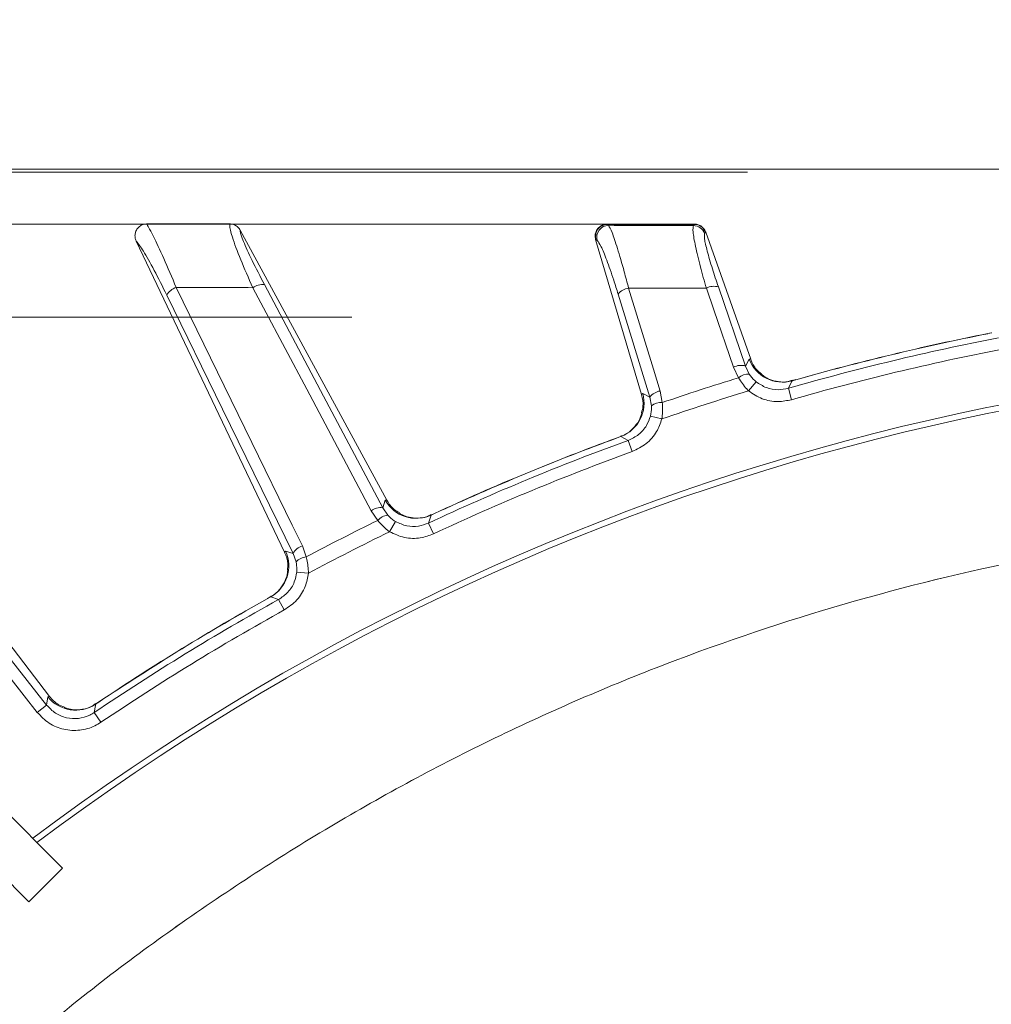
# Model space of a CAD drawing. Extents: x -3955 to -1612, y -2592 to 336.
# Drawn here: x -3398 to -3316, y -1950 to -1868 of the extents above; entities that cross this region are included whole.
import ezdxf

# ---------------------------------------------------------------- set-up
doc = ezdxf.new("R2010")
doc.units = 0
doc.header["$LTSCALE"] = 5
doc.layers.add('AM_5', color=3, linetype='Continuous', lineweight=25)
doc.layers.add('Bemaßungen(Brunner)', color=7, linetype='Continuous', lineweight=25)
doc.styles.add('Brunner 2014', font='arial.ttf', dxfattribs={"height": 35})
doc.dimstyles.new('Brunner 2014$0', dxfattribs={"dimscale": 5, "dimtxt": 35, "dimasz": 5, "dimexe": 3.175, "dimexo": 0, "dimgap": 0.762, "dimtad": 1, "dimdec": 0, "dimrnd": 1e-08, "dimtxsty": 'Brunner 2014', "dimcen": 0.09, "dimdle": 10, "dimclrd": 7, "dimclre": 7, "dimclrt": 7, "dimadec": 1, "dimazin": 2, "dimtfac": 0.666667, "dimtdec": 0, "dimtmove": 0, "dimatfit": 3, "dimldrblk": 'Filled-1', "dimfxl": 1, "dimtolj": 1, "dimlwd": 5, "dimlwe": 5, "dimarcsym": 0})

# ---------------------------------------------------------------- blocks, each defined once
blk = doc.blocks.new('*D108')
at = {"layer": 'AM_5', "color": 7, "linetype": 'Continuous', "lineweight": 5, "transparency": 16777216}
for p, q in [((-3348.695, -1884.808), (-3757.722, -1884.808)), ((-3741.847, -1909.808), (-3741.847, -2282.56)), ((-3341.376, -2307.56), (-3757.722, -2307.56))]:
    blk.add_line(p, q, dxfattribs=at)
at = {"layer": 'AM_5', "color": 7, "lineweight": 5, "transparency": 16777216}
for points in [[(-3746.013, -1909.808), (-3737.68, -1909.808), (-3741.847, -1884.808)], [(-3746.013, -2282.56), (-3737.68, -2282.56), (-3741.847, -2307.56)]]:
    blk.add_solid(points, dxfattribs=at)
at = {"layer": 'Defpoints', "color": 0, "lineweight": 5, "transparency": 16777216}
for p in [(-3348.695, -1884.808), (-3741.847, -2307.56), (-3341.376, -2307.56)]:
    blk.add_point(p, dxfattribs=at)
at = {"layer": 'AM_5', "color": 7, "transparency": 16777216, "insert": (-3763.539, -2096.184), "char_height": 35, "attachment_point": 5, "rotation": 90, "style": 'Brunner 2014'}
blk.add_mtext('\\A1;423', dxfattribs=at)
blk = doc.blocks.new('Filled-1')
at = {"color": 0}
for p, q in [((0, 0), (-1, 0.1667)), ((-1, 0.1667), (-1, -0.1667)), ((-1, 0), (0, 0)), ((-1, -0.1667), (0, 0))]:
    blk.add_line(p, q, dxfattribs=at)
at = {"color": 0, "flags": 128}
blk.add_lwpolyline([(-1, -0.1667), (0, 0), (-1, 0.1667), (-1, -0.1667)], dxfattribs=at)
at = {"color": 0}
blk.add_solid([(-1, -0.1667), (0, 0), (-1, 0.1667), (-1, -0.1667)], dxfattribs=at)
blk = doc.blocks.new('*D110')
at = {"layer": 'Bemaßungen(Brunner)', "color": 7, "linetype": 'Continuous', "lineweight": 5, "transparency": 16777216}
for p, q in [((-3517.867, -1998.676), (-3517.867, -1752.444)), ((-3276.702, -2096.198), (-3276.702, -1752.444)), ((-3492.867, -1768.319), (-3301.702, -1768.319))]:
    blk.add_line(p, q, dxfattribs=at)
at = {"layer": 'Bemaßungen(Brunner)', "color": 7, "lineweight": 5, "transparency": 16777216}
for points in [[(-3492.867, -1764.153), (-3492.867, -1772.486), (-3517.867, -1768.319)], [(-3301.702, -1764.153), (-3301.702, -1772.486), (-3276.702, -1768.319)]]:
    blk.add_solid(points, dxfattribs=at)
at = {"layer": 'Defpoints', "color": 0, "lineweight": 5, "transparency": 16777216}
for p in [(-3276.702, -1768.319), (-3517.867, -1998.676), (-3276.702, -2096.198)]:
    blk.add_point(p, dxfattribs=at)
at = {"layer": 'Bemaßungen(Brunner)', "color": 1, "lineweight": 5, "transparency": 16777216, "insert": (-3397.285, -1746.938), "char_height": 35, "attachment_point": 5, "style": 'Brunner 2014'}
blk.add_mtext('\\A1;241', dxfattribs=at)

msp = doc.modelspace()

# ---------------------------------------------------------------- linework, layer by layer
at = {"color": 7, "linetype": 'Continuous', "lineweight": 5}
for p, q in [((-3336.032, -1880.198), (-3644.246, -1880.198)), ((-3644.079, -1880.442), (-3336.916, -1880.442)), ((-2909.158, -1880.198), (-3336.032, -1880.198)), ((-3563.278, -1892.616), (-3374.202, -1892.616)), ((-3374.202, -1892.616), (-3370.139, -1892.616))]:
    msp.add_line(p, q, dxfattribs=at)
at = {"color": 7, "linetype": 'Continuous', "lineweight": 18}
for p, q in [((-3387.383, -1884.798), (-3387.337, -1884.798)), ((-3380.378, -1884.798), (-3380.369, -1884.798)), ((-3379.498, -1885.323), (-3379.501, -1885.318)), ((-3379.498, -1885.323), (-3367.193, -1907.987)), ((-3348.702, -1884.817), (-3348.695, -1884.814)), ((-3348.679, -1884.835), (-3348.702, -1884.817)), ((-3348.576, -1884.912), (-3348.679, -1884.835)), ((-3341.376, -1884.835), (-3341.446, -1884.935)), ((-3341.359, -1884.817), (-3341.376, -1884.835)), ((-3341.363, -1884.814), (-3341.359, -1884.817)), ((-3340.507, -1885.586), (-3340.438, -1885.486)), ((-3340.438, -1885.486), (-3340.418, -1885.468)), ((-3340.418, -1885.468), (-3340.411, -1885.487)), ((-3388.245, -1886.226), (-3388.239, -1886.239)), ((-3388.239, -1886.239), (-3375.779, -1912.362)), ((-3349.658, -1886.105), (-3349.664, -1886.083)), ((-3349.664, -1886.083), (-3349.633, -1886.101)), ((-3349.658, -1886.105), (-3345.801, -1899.126)), ((-3349.633, -1886.101), (-3349.531, -1886.178)), ((-3340.411, -1885.487), (-3336.636, -1896.148)), ((-3337.069, -1896.722), (-3339.348, -1890.084)), ((-3347.764, -1890.693), (-3345.113, -1899.336)), ((-3316.429, -1893.938), (-3316.713, -1893.994)), ((-3316.713, -1893.996), (-3316.71, -1894.007)), ((-3316.71, -1894.007), (-3316.389, -1893.943)), ((-3336.773, -1896.138), (-3337.069, -1896.722)), ((-3336.636, -1896.148), (-3336.773, -1896.138)), ((-3336.633, -1896.156), (-3336.636, -1896.148)), ((-3338.079, -1896.82), (-3337.65, -1897.708)), ((-3336.752, -1897.396), (-3337.069, -1896.722)), ((-3333.163, -1897.97), (-3332.847, -1897.881)), ((-3332.851, -1897.869), (-3333.127, -1897.946)), ((-3332.85, -1897.87), (-3332.847, -1897.881)), ((-3336.187, -1898.039), (-3336.817, -1898.807)), ((-3333.474, -1898.594), (-3333.199, -1899.552)), ((-3333.163, -1897.97), (-3333.119, -1897.972)), ((-3345.696, -1899.038), (-3345.801, -1899.126)), ((-3345.801, -1899.126), (-3345.799, -1899.133)), ((-3345.113, -1899.336), (-3345.696, -1899.038)), ((-3345.113, -1899.336), (-3344.973, -1900.068)), ((-3344.063, -1899.792), (-3344.238, -1898.822)), ((-3414.517, -1899.704), (-3395.521, -1924.46)), ((-3345.052, -1900.92), (-3344.091, -1901.17)), ((-3347.58, -1902.643), (-3347.852, -1902.742)), ((-3347.851, -1902.744), (-3347.847, -1902.755)), ((-3347.847, -1902.755), (-3347.54, -1902.641)), ((-3347.54, -1902.641), (-3346.921, -1902.964)), ((-3346.921, -1902.964), (-3346.581, -1903.9)), ((-3367.329, -1907.998), (-3367.53, -1908.622)), ((-3367.112, -1909.238), (-3367.53, -1908.622)), ((-3367.193, -1907.987), (-3367.329, -1907.998)), ((-3367.189, -1907.994), (-3367.193, -1907.987)), ((-3368.513, -1908.877), (-3367.95, -1909.686)), ((-3363.478, -1909.243), (-3363.179, -1909.106)), ((-3363.478, -1909.243), (-3363.434, -1909.238)), ((-3363.184, -1909.094), (-3363.445, -1909.213)), ((-3363.179, -1909.106), (-3363.184, -1909.095)), ((-3395.763, -1925.187), (-3407.936, -1909.769)), ((-3366.454, -1909.784), (-3366.956, -1910.641)), ((-3363.687, -1909.908), (-3363.265, -1910.811)), ((-3408.718, -1910.386), (-3396.545, -1925.804)), ((-3373.958, -1912.748), (-3374.283, -1911.817)), ((-3375.689, -1912.258), (-3375.779, -1912.362)), ((-3375.779, -1912.362), (-3375.775, -1912.369)), ((-3375.067, -1912.462), (-3375.689, -1912.258)), ((-3375.067, -1912.462), (-3374.814, -1913.162)), ((-3374.759, -1914.016), (-3373.771, -1914.113)), ((-3376.986, -1916.114), (-3377.239, -1916.254)), ((-3377.238, -1916.256), (-3377.233, -1916.266)), ((-3377.233, -1916.266), (-3376.946, -1916.106)), ((-3376.946, -1916.106), (-3376.285, -1916.327)), ((-3376.285, -1916.327), (-3375.802, -1917.199)), ((-3395.654, -1924.493), (-3395.763, -1925.187)), ((-3395.521, -1924.46), (-3395.654, -1924.493)), ((-3395.516, -1924.466), (-3395.521, -1924.46)), ((-3391.655, -1925.119), (-3391.382, -1924.937)), ((-3391.655, -1925.119), (-3391.613, -1925.108)), ((-3391.389, -1924.926), (-3391.628, -1925.085)), ((-3391.382, -1924.937), (-3391.389, -1924.928)), ((-3395.763, -1925.187), (-3396.545, -1925.804)), ((-3391.758, -1925.809), (-3391.2, -1926.635)), ((-3400.092, -1933.209), (-3394.435, -1938.866)), ((-3397.264, -1941.695), (-3402.921, -1936.038)), ((-3394.435, -1938.866), (-3397.264, -1941.695))]:
    msp.add_line(p, q, dxfattribs=at)
at = {"color": 7, "linetype": 'Continuous', "lineweight": 18, "flags": 128}
for points in [[(-3374.283, -1911.817), (-3375.131, -1910.081), (-3378.524, -1903.138), (-3384.883, -1890.128)], [(-3378.452, -1890.146), (-3377.547, -1891.852), (-3373.925, -1898.678), (-3368.513, -1908.877)], [(-3367.53, -1908.622), (-3372.5, -1899.256), (-3377.469, -1889.89)], [(-3344.238, -1898.822), (-3344.804, -1896.975), (-3346.888, -1890.178)], [(-3340.359, -1890.183), (-3339.731, -1892.01), (-3338.079, -1896.82)], [(-3385.668, -1890.774), (-3380.991, -1900.342), (-3375.067, -1912.462)], [(-3333.474, -1898.594), (-3333.208, -1898.061), (-3333.163, -1897.97)], [(-3363.687, -1909.908), (-3363.508, -1909.34), (-3363.478, -1909.243)], [(-3391.758, -1925.809), (-3391.67, -1925.22), (-3391.655, -1925.119)]]:
    msp.add_lwpolyline(points, dxfattribs=at)
at = {"color": 7, "linetype": 'Continuous', "lineweight": 18}
for centre, radius, start, end in [((-3348.662, -1885.841), 1.006, 90.97721, 194.98566), ((-3348.559, -1885.918), 1.006, 90.97689, 194.98566), ((-3341.448, -1885.94), 1.005, 20.62472, 89.90077), ((-3341.378, -1885.839), 1.005, 20.62472, 89.90055), ((-3384.473, -1891.426), 1.362, 107.53471, 151.35143), ((-3377.643, -1891.241), 1.362, 82.64753, 126.46412), ((-3346.686, -1891.524), 1.361, 98.54107, 142.357), ((-3339.731, -1891.39), 1.361, 73.6422, 117.458), ((-3276.702, -2096.198), 205.597, 100.97054, 106.02946), ((-3276.702, -2096.198), 206.122, 101.19276, 105.80724), ((-3276.702, -2096.198), 206.111, 101.19276, 105.80724), ((-3276.702, -2096.198), 204.6, 100.97054, 106.02946), ((-3276.702, -2096.198), 200, 38.1079, 126.95215), ((-3333.963, -1895.073), 3.005, 200.75534, 285.43614), ((-3276.702, -2096.198), 199.5, 38.09054, 126.93185), ((-3337.452, -1898.028), 1.361, 73.63937, 117.4547), ((-3276.702, -2096.198), 207.636, 107.06961, 108.93039), ((-3336.788, -1898.741), 1.345, 88.44163, 129.84199), ((-3348.595, -1899.828), 3.005, 290.56386, 15.24465), ((-3344.036, -1900.167), 1.361, 98.54529, 142.36062), ((-3276.702, -2096.198), 206.342, 106.93809, 109.06191), ((-3344.153, -1901.134), 1.345, 86.15801, 127.55837), ((-3276.702, -2096.198), 206.122, 110.19276, 114.80724), ((-3276.702, -2096.198), 206.111, 110.19276, 114.80724), ((-3276.702, -2096.198), 205.597, 109.97054, 115.02946), ((-3276.702, -2096.198), 204.6, 109.97054, 115.02946), ((-3367.705, -1909.971), 1.361, 82.63942, 126.45475), ((-3364.721, -1906.507), 3.005, 209.7554, 294.43614), ((-3366.938, -1910.572), 1.345, 97.44163, 138.842), ((-3276.702, -2096.198), 207.636, 116.06961, 117.93039), ((-3276.702, -2096.198), 206.342, 115.93809, 118.06191), ((-3373.873, -1913.114), 1.361, 107.54523, 151.36056), ((-3378.429, -1913.492), 3.005, 299.56386, 24.24459), ((-3373.838, -1914.087), 1.345, 95.158, 136.55837), ((-3276.702, -2096.198), 205.597, 118.97054, 124.02946), ((-3276.702, -2096.198), 206.122, 119.19276, 123.80724), ((-3276.702, -2096.198), 206.111, 119.19276, 123.80724), ((-3276.702, -2096.198), 204.6, 118.97054, 124.02946), ((-3393.311, -1922.612), 3.005, 218.75542, 303.43614)]:
    msp.add_arc(centre, radius, start, end, dxfattribs=at)
for points, knots in [([(-3388.245, -1886.226), (-3388.28, -1886.131), (-3388.351, -1885.943), (-3388.344, -1885.622), (-3388.239, -1885.31), (-3388.029, -1885.044), (-3387.734, -1884.849), (-3387.504, -1884.816), (-3387.383, -1884.798)], [0, 0, 0, 0, 0.154006, 0.306471, 0.476364, 0.646158, 0.815188, 1, 1, 1, 1]), ([(-3384.883, -1890.128), (-3385.239, -1889.286), (-3385.951, -1887.599), (-3386.734, -1885.93), (-3387.162, -1885.125), (-3387.325, -1884.874), (-3387.375, -1884.808), (-3387.383, -1884.798)], [0, 0, 0, 0, 0.328248, 0.657684, 0.866676, 0.98004, 1, 1, 1, 1]), ([(-3380.378, -1884.798), (-3381.414, -1884.798), (-3383.356, -1884.798), (-3385.676, -1884.798), (-3386.96, -1884.798), (-3387.337, -1884.798)], [0, 0, 0, 0, 0.446385, 0.837404, 1, 1, 1, 1]), ([(-3380.369, -1884.798), (-3380.378, -1884.835), (-3380.417, -1884.995), (-3380.21, -1885.843), (-3379.526, -1887.7), (-3378.809, -1889.334), (-3378.452, -1890.146)], [0, 0, 0, 0, 0.087668, 0.373128, 0.68869, 1, 1, 1, 1]), ([(-3380.369, -1884.798), (-3380.35, -1884.798), (-3380.219, -1884.801), (-3379.98, -1884.86), (-3379.688, -1885.042), (-3379.563, -1885.226), (-3379.501, -1885.318)], [0, 0, 0, 0, 0.054133, 0.371783, 0.685712, 1, 1, 1, 1]), ([(-3377.469, -1889.89), (-3377.83, -1889.196), (-3378.553, -1887.804), (-3379.273, -1886.208), (-3379.508, -1885.498), (-3379.5, -1885.351), (-3379.498, -1885.323)], [0, 0, 0, 0, 0.321387, 0.643982, 0.932282, 1, 1, 1, 1]), ([(-3349.664, -1886.083), (-3349.683, -1885.972), (-3349.722, -1885.75), (-3349.635, -1885.416), (-3349.451, -1885.129), (-3349.181, -1884.919), (-3348.922, -1884.832), (-3348.76, -1884.817), (-3348.709, -1884.817), (-3348.702, -1884.817)], [0, 0, 0, 0, 0.183282, 0.366562, 0.549915, 0.733449, 0.91718, 0.988538, 1, 1, 1, 1]), ([(-3341.363, -1884.808), (-3341.806, -1884.808), (-3344.251, -1884.808), (-3346.694, -1884.808), (-3348.695, -1884.808)], [0, 0, 0, 0, 0.1813651, 1, 1, 1, 1]), ([(-3348.679, -1884.835), (-3347.576, -1884.835), (-3345.142, -1884.835), (-3342.708, -1884.835), (-3341.376, -1884.835)], [0, 0, 0, 0, 0.4529251, 1, 1, 1, 1]), ([(-3346.888, -1890.178), (-3347.011, -1889.713), (-3347.338, -1888.475), (-3347.832, -1886.787), (-3348.309, -1885.366), (-3348.487, -1885.064), (-3348.576, -1884.912)], [0, 0, 0, 0, 0.170096, 0.452666, 0.725574, 1, 1, 1, 1]), ([(-3341.446, -1884.935), (-3341.538, -1884.935), (-3342.647, -1884.932), (-3345.024, -1884.924), (-3347.308, -1884.917), (-3348.576, -1884.912)], [0, 0, 0, 0, 0.038752, 0.466278, 1, 1, 1, 1]), ([(-3341.446, -1884.935), (-3341.471, -1885.072), (-3341.521, -1885.345), (-3341.294, -1886.618), (-3340.9, -1888.273), (-3340.53, -1889.578), (-3340.359, -1890.183)], [0, 0, 0, 0, 0.256633, 0.512008, 0.773851, 1, 1, 1, 1]), ([(-3341.359, -1884.817), (-3341.352, -1884.817), (-3341.284, -1884.817), (-3341.104, -1884.837), (-3340.834, -1884.943), (-3340.567, -1885.163), (-3340.468, -1885.366), (-3340.418, -1885.468)], [0, 0, 0, 0, 0.016997, 0.168549, 0.445872, 0.72293, 1, 1, 1, 1]), ([(-3340.537, -1885.246), (-3340.546, -1885.232), (-3340.573, -1885.189), (-3340.689, -1885.058), (-3340.895, -1884.914), (-3341.111, -1884.819), (-3341.245, -1884.823), (-3341.274, -1884.824)], [0, 0, 0, 0, 0.098105, 0.298438, 0.585147, 0.910437, 1, 1, 1, 1]), ([(-3388.239, -1886.239), (-3388.057, -1886.477), (-3387.681, -1886.967), (-3386.748, -1888.618), (-3386.028, -1890.055), (-3385.668, -1890.774)], [0, 0, 0, 0, 0.3202344, 0.6602428, 1, 1, 1, 1]), ([(-3349.531, -1886.178), (-3349.431, -1886.308), (-3349.232, -1886.569), (-3348.731, -1887.787), (-3348.221, -1889.232), (-3347.889, -1890.294), (-3347.764, -1890.693)], [0, 0, 0, 0, 0.273405, 0.546401, 0.829608, 1, 1, 1, 1]), ([(-3339.348, -1890.084), (-3339.522, -1889.566), (-3339.896, -1888.451), (-3340.306, -1887.032), (-3340.556, -1885.938), (-3340.524, -1885.704), (-3340.507, -1885.586)], [0, 0, 0, 0, 0.227676, 0.490211, 0.744961, 1, 1, 1, 1]), ([(-3384.883, -1890.128), (-3384.864, -1890.128), (-3382.722, -1890.137), (-3380.578, -1890.141), (-3378.452, -1890.146)], [0, 0, 0, 0, 0.008817, 1, 1, 1, 1]), ([(-3346.888, -1890.178), (-3346.364, -1890.179), (-3344.815, -1890.18), (-3342.639, -1890.181), (-3340.987, -1890.182), (-3340.359, -1890.183)], [0, 0, 0, 0, 0.241163, 0.711471, 1, 1, 1, 1]), ([(-3336.633, -1896.156), (-3336.5, -1896.464), (-3336.293, -1896.946), (-3335.881, -1897.263), (-3335.734, -1897.376)], [0, 0, 0, 0, 0.641422, 1, 1, 1, 1]), ([(-3337.65, -1897.708), (-3337.44, -1898.036), (-3337.192, -1898.423), (-3336.867, -1898.756), (-3336.817, -1898.807)], [0, 0, 0, 0, 0.846164, 1, 1, 1, 1]), ([(-3336.187, -1898.039), (-3336.222, -1898.01), (-3336.444, -1897.822), (-3336.611, -1897.591), (-3336.752, -1897.396)], [0, 0, 0, 0, 0.155649, 1, 1, 1, 1]), ([(-3333.143, -1897.917), (-3333.254, -1897.958), (-3333.633, -1898.096), (-3334.296, -1898.065), (-3334.996, -1897.886), (-3335.492, -1897.626), (-3335.688, -1897.459), (-3335.756, -1897.401)], [0, 0, 0, 0, 0.121379, 0.414722, 0.665246, 0.883954, 1, 1, 1, 1]), ([(-3333.474, -1898.594), (-3333.761, -1898.651), (-3334.375, -1898.772), (-3335.351, -1898.596), (-3335.909, -1898.225), (-3336.187, -1898.039)], [0, 0, 0, 0, 0.304562, 0.652351, 1, 1, 1, 1]), ([(-3345.809, -1900.654), (-3345.756, -1900.474), (-3345.609, -1899.974), (-3345.725, -1899.462), (-3345.799, -1899.133)], [0, 0, 0, 0, 0.360121, 1, 1, 1, 1]), ([(-3336.817, -1898.807), (-3336.446, -1899.054), (-3335.702, -1899.549), (-3334.401, -1899.786), (-3333.581, -1899.626), (-3333.199, -1899.552)], [0, 0, 0, 0, 0.347885, 0.695762, 1, 1, 1, 1]), ([(-3344.973, -1900.068), (-3344.971, -1900.112), (-3344.955, -1900.387), (-3345.008, -1900.676), (-3345.052, -1900.92)], [0, 0, 0, 0, 0.160319, 1, 1, 1, 1]), ([(-3344.091, -1901.17), (-3344.054, -1900.779), (-3344.01, -1900.312), (-3344.056, -1899.864), (-3344.063, -1899.792)], [0, 0, 0, 0, 0.83996, 1, 1, 1, 1]), ([(-3345.777, -1900.661), (-3345.791, -1900.723), (-3345.845, -1900.971), (-3346.112, -1901.523), (-3346.642, -1902.121), (-3347.168, -1902.519), (-3347.519, -1902.605), (-3347.581, -1902.62)], [0, 0, 0, 0, 0.085916, 0.344573, 0.627141, 0.934463, 1, 1, 1, 1]), ([(-3345.052, -1900.92), (-3345.149, -1901.192), (-3345.359, -1901.78), (-3346.01, -1902.528), (-3346.617, -1902.819), (-3346.921, -1902.964)], [0, 0, 0, 0, 0.300903, 0.650248, 1, 1, 1, 1]), ([(-3346.581, -1903.9), (-3346.176, -1903.706), (-3345.368, -1903.317), (-3344.501, -1902.318), (-3344.221, -1901.533), (-3344.091, -1901.17)], [0, 0, 0, 0, 0.34942, 0.698897, 1, 1, 1, 1]), ([(-3366.11, -1909.059), (-3366.273, -1908.97), (-3366.729, -1908.721), (-3367.009, -1908.278), (-3367.189, -1907.994)], [0, 0, 0, 0, 0.3585293, 1, 1, 1, 1]), ([(-3089.798, -2096.198), (-3089.872, -2092.194), (-3090.021, -2084.149), (-3091.239, -2072.104), (-3093.186, -2060.115), (-3095.916, -2048.276), (-3099.743, -2035.494), (-3104.971, -2021.9), (-3111.854, -2007.694), (-3119.893, -1994.108), (-3129.031, -1981.258), (-3139.245, -1969.244), (-3150.442, -1958.117), (-3162.525, -1947.958), (-3175.402, -1938.857), (-3189.016, -1930.902), (-3203.265, -1924.108), (-3218.029, -1918.521), (-3233.193, -1914.195), (-3248.673, -1911.195), (-3264.367, -1909.501), (-3280.149, -1909.116), (-3295.889, -1910.053), (-3311.49, -1912.346), (-3326.86, -1915.942), (-3341.88, -1920.802), (-3356.421, -1926.898), (-3370.388, -1934.221), (-3383.683, -1942.722), (-3395.792, -1951.81), (-3402.994, -1958.538), (-3406.348, -1961.671)], [0, 0, 0, 0, 0.027492, 0.055247, 0.083061, 0.110875, 0.13863, 0.174644, 0.210786, 0.246929, 0.282943, 0.318956, 0.355099, 0.391242, 0.427255, 0.463269, 0.499412, 0.535554, 0.571568, 0.607582, 0.643724, 0.679867, 0.715881, 0.751895, 0.788037, 0.82418, 0.860194, 0.896207, 0.93235, 0.968493, 1, 1, 1, 1]), ([(-3089.798, -2096.198), (-3089.888, -2100.591), (-3090.069, -2109.377), (-3091.601, -2123.339), (-3094.314, -2138.003), (-3098.502, -2153.225), (-3103.933, -2168.047), (-3110.581, -2182.345), (-3118.437, -2196.016), (-3127.423, -2208.996), (-3137.455, -2221.184), (-3148.46, -2232.476), (-3160.4, -2242.776), (-3173.175, -2252.05), (-3186.675, -2260.23), (-3200.798, -2267.243), (-3215.474, -2273.01), (-3230.598, -2277.532), (-3246.046, -2280.783), (-3261.694, -2282.725), (-3277.452, -2283.31), (-3293.22, -2282.571), (-3308.872, -2280.526), (-3324.285, -2277.175), (-3339.332, -2272.526), (-3354.026, -2266.551), (-3367.901, -2259.658), (-3382.145, -2250.584), (-3389.844, -2245.52), (-3401.265, -2235.262), (-3389.844, -2245.52), (-3382.145, -2250.584), (-3367.901, -2259.658), (-3354.026, -2266.551), (-3339.332, -2272.526), (-3324.285, -2277.175), (-3308.872, -2280.526), (-3293.22, -2282.571), (-3277.452, -2283.31), (-3261.694, -2282.725), (-3246.046, -2280.783), (-3230.598, -2277.532), (-3215.474, -2273.01), (-3200.798, -2267.243), (-3186.675, -2260.23), (-3173.175, -2252.05), (-3160.4, -2242.776), (-3148.46, -2232.476), (-3137.455, -2221.184), (-3127.423, -2208.996), (-3118.438, -2196.016), (-3110.581, -2182.345), (-3103.933, -2168.047), (-3098.501, -2153.225), (-3094.318, -2138.003), (-3091.588, -2123.339), (-3090.11, -2109.377), (-3089.657, -2096.587), (-3090.056, -2084.149), (-3091.229, -2072.104), (-3093.188, -2060.115), (-3095.915, -2048.276), (-3099.743, -2035.494), (-3104.971, -2021.9), (-3111.854, -2007.694), (-3119.893, -1994.108), (-3129.031, -1981.258), (-3139.245, -1969.244), (-3150.442, -1958.117), (-3162.525, -1947.958), (-3175.402, -1938.857), (-3189.016, -1930.902), (-3203.265, -1924.108), (-3218.029, -1918.521), (-3233.193, -1914.195), (-3248.673, -1911.195), (-3264.367, -1909.501), (-3280.149, -1909.116), (-3295.889, -1910.053), (-3311.49, -1912.346), (-3326.86, -1915.942), (-3341.88, -1920.802), (-3356.421, -1926.898), (-3370.388, -1934.221), (-3383.683, -1942.722), (-3395.792, -1951.81), (-3402.994, -1958.538), (-3406.348, -1961.671)], [0, 0, 0, 0, 0.010216, 0.020431, 0.032626, 0.044865, 0.057103, 0.069298, 0.081493, 0.093732, 0.10597, 0.118165, 0.13036, 0.142599, 0.154837, 0.167032, 0.179227, 0.191466, 0.203704, 0.215899, 0.228094, 0.240332, 0.252571, 0.264766, 0.276961, 0.289199, 0.301438, 0.313633, 0.325828, 0.330691, 0.335554, 0.347749, 0.359944, 0.372182, 0.384421, 0.396616, 0.408811, 0.421049, 0.433288, 0.445483, 0.457678, 0.469916, 0.482155, 0.49435, 0.506544, 0.518783, 0.531022, 0.543216, 0.555411, 0.56765, 0.579889, 0.592083, 0.604278, 0.616517, 0.628755, 0.64095, 0.651166, 0.661382, 0.670691, 0.680089, 0.689508, 0.698926, 0.708324, 0.720519, 0.732758, 0.744996, 0.757191, 0.769386, 0.781625, 0.793863, 0.806058, 0.818253, 0.830492, 0.84273, 0.854925, 0.86712, 0.879359, 0.891597, 0.903792, 0.915987, 0.928226, 0.940464, 0.952659, 0.964854, 0.977092, 0.989331, 1, 1, 1, 1]), ([(-3366.454, -1909.784), (-3366.492, -1909.761), (-3366.741, -1909.61), (-3366.942, -1909.408), (-3367.112, -1909.238)], [0, 0, 0, 0, 0.155649, 1, 1, 1, 1]), ([(-3363.466, -1909.188), (-3363.569, -1909.245), (-3363.922, -1909.441), (-3364.582, -1909.514), (-3365.301, -1909.447), (-3365.831, -1909.268), (-3366.051, -1909.133), (-3366.128, -1909.087)], [0, 0, 0, 0, 0.121373, 0.414703, 0.665216, 0.883915, 1, 1, 1, 1]), ([(-3367.95, -1909.686), (-3367.692, -1909.977), (-3367.386, -1910.321), (-3367.013, -1910.598), (-3366.956, -1910.641)], [0, 0, 0, 0, 0.8461644, 1, 1, 1, 1]), ([(-3363.687, -1909.908), (-3363.961, -1910.009), (-3364.549, -1910.225), (-3365.541, -1910.204), (-3366.149, -1909.924), (-3366.454, -1909.784)], [0, 0, 0, 0, 0.304562, 0.652351, 1, 1, 1, 1]), ([(-3366.956, -1910.641), (-3366.55, -1910.827), (-3365.738, -1911.2), (-3364.416, -1911.23), (-3363.632, -1910.944), (-3363.265, -1910.811)], [0, 0, 0, 0, 0.347885, 0.695762, 1, 1, 1, 1]), ([(-3375.548, -1913.872), (-3375.524, -1913.686), (-3375.457, -1913.17), (-3375.651, -1912.681), (-3375.775, -1912.369)], [0, 0, 0, 0, 0.360075, 1, 1, 1, 1]), ([(-3373.771, -1914.113), (-3373.795, -1913.721), (-3373.825, -1913.253), (-3373.94, -1912.817), (-3373.958, -1912.748)], [0, 0, 0, 0, 0.83996, 1, 1, 1, 1]), ([(-3374.814, -1913.162), (-3374.805, -1913.206), (-3374.746, -1913.475), (-3374.753, -1913.769), (-3374.759, -1914.016)], [0, 0, 0, 0, 0.160319, 1, 1, 1, 1]), ([(-3375.516, -1913.874), (-3375.519, -1913.937), (-3375.534, -1914.191), (-3375.711, -1914.777), (-3376.141, -1915.451), (-3376.599, -1915.927), (-3376.932, -1916.066), (-3376.991, -1916.091)], [0, 0, 0, 0, 0.0859556, 0.3446012, 0.627158, 0.9344668, 1, 1, 1, 1]), ([(-3374.759, -1914.016), (-3374.812, -1914.3), (-3374.927, -1914.914), (-3375.453, -1915.755), (-3376.008, -1916.136), (-3376.285, -1916.327)], [0, 0, 0, 0, 0.300903, 0.650248, 1, 1, 1, 1]), ([(-3375.802, -1917.199), (-3375.434, -1916.944), (-3374.696, -1916.433), (-3373.995, -1915.311), (-3373.842, -1914.492), (-3373.771, -1914.113)], [0, 0, 0, 0, 0.34942, 0.698897, 1, 1, 1, 1]), ([(-3395.516, -1924.466), (-3395.294, -1924.719), (-3394.949, -1925.113), (-3394.459, -1925.287), (-3394.284, -1925.349)], [0, 0, 0, 0, 0.641489, 1, 1, 1, 1]), ([(-3391.652, -1925.063), (-3391.745, -1925.136), (-3392.063, -1925.384), (-3392.704, -1925.56), (-3393.424, -1925.606), (-3393.976, -1925.512), (-3394.215, -1925.414), (-3394.297, -1925.379)], [0, 0, 0, 0, 0.1213707, 0.4146959, 0.6652045, 0.8839, 1, 1, 1, 1]), ([(-3396.545, -1925.804), (-3396.233, -1926.128), (-3395.609, -1926.776), (-3394.333, -1927.287), (-3392.984, -1927.367), (-3391.913, -1927.071), (-3391.367, -1926.737), (-3391.2, -1926.635)], [0, 0, 0, 0, 0.225682, 0.451401, 0.676302, 0.900948, 1, 1, 1, 1]), ([(-3391.758, -1925.809), (-3391.883, -1925.886), (-3392.292, -1926.138), (-3393.095, -1926.361), (-3394.106, -1926.302), (-3395.063, -1925.918), (-3395.529, -1925.43), (-3395.763, -1925.187)], [0, 0, 0, 0, 0.099176, 0.323841, 0.548555, 0.774146, 1, 1, 1, 1])]:
    msp.add_open_spline(points, degree=3, knots=knots, dxfattribs=at)

# ---------------------------------------------------------------- dimensions: what is measured, and where the dimension line sits
at = {"layer": 'AM_5'}
dim = msp.add_linear_dim(base=(-3741.847, -2307.56), p1=(-3348.695, -1884.808), p2=(-3341.376, -2307.56), angle=90, dimstyle='Brunner 2014$0', override={"dimpost": ''}, dxfattribs=at)
dim.commit()
dim.dimension.update_dxf_attribs({"geometry": '*D108', "text_midpoint": (-3763.539, -2096.184)})
at = {"layer": 'Bemaßungen(Brunner)', "lineweight": 5}
dim = msp.add_linear_dim(base=(-3276.702, -1768.319), p1=(-3517.867, -1998.676), p2=(-3276.702, -2096.198), angle=0, dimstyle='Brunner 2014$0', override={"dimclrt": 1}, dxfattribs=at)
dim.commit()
dim.dimension.update_dxf_attribs({"geometry": '*D110', "text_midpoint": (-3397.285, -1746.938)})

doc.saveas('drawing.dxf')
